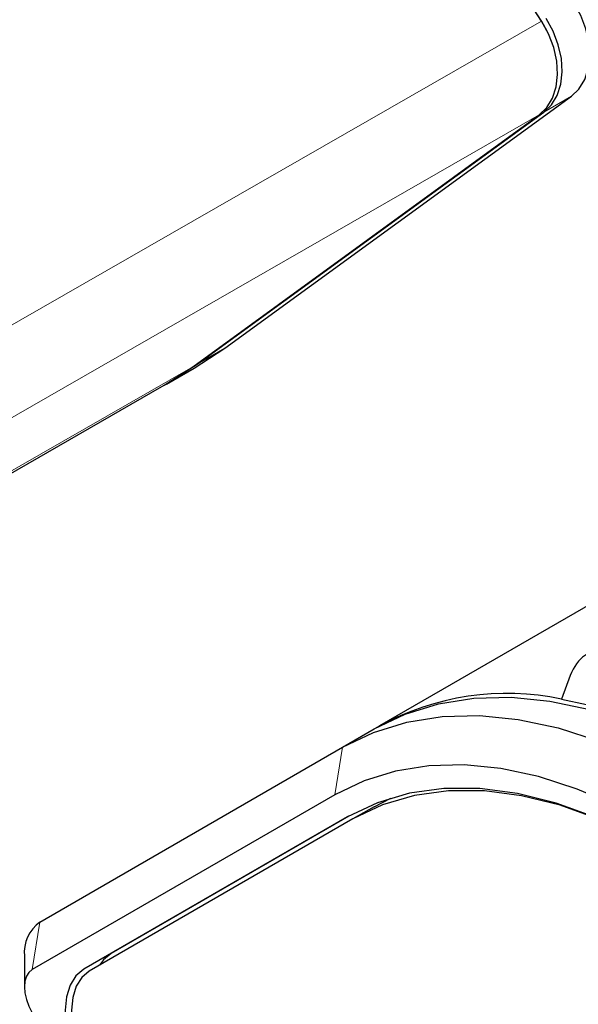
# Model space of a CAD drawing. Units: millimetres. Extents: x 0 to 414, y 0 to 297.
# Drawn here: x 290 to 315, y 105 to 149 of the extents above; entities that cross this region are included whole.
import ezdxf

# ---------------------------------------------------------------- set-up
doc = ezdxf.new("R2010")
doc.units = ezdxf.units.MM

msp = doc.modelspace()

# ---------------------------------------------------------------- linework, layer by layer
at = {"color": 7, "linetype": 'Continuous', "lineweight": 30}
for p, q in [((313.5157, 148.7309), (298.8596, 171.3601)), ((313.5296, 148.7097), (298.8735, 171.3389)), ((313.7754, 148.2764), (313.5296, 148.7097)), ((356.5921, 146.3309), (306.2944, 117.2947)), ((299.3913, 134.1337), (314.8502, 145.3723)), ((297.9576, 133.3111), (313.4166, 144.5497)), ((298.1624, 133.4286), (313.6214, 144.6672)), ((298.0222, 133.2468), (299.3913, 134.1337)), ((296.6907, 132.4833), (298.1624, 133.4286)), ((296.7933, 132.5417), (298.0222, 133.2468)), ((252.8828, 107.3461), (296.5885, 132.4241)), ((314.7994, 119.5364), (314.405, 118.4884)), ((314.405, 118.4884), (315.5282, 118.2522)), ((306.0828, 117.1725), (306.2944, 117.2947)), ((304.6445, 116.3422), (306.0587, 117.1586)), ((291.1445, 108.5463), (304.6445, 116.3422)), ((304.2993, 114.2185), (290.7993, 106.4225)), ((306.0502, 113.6897), (306.7937, 114.0746)), ((306.0502, 113.6897), (305.1074, 113.1454)), ((304.866, 113.237), (293.0993, 106.442)), ((305.1074, 113.1454), (293.3407, 106.3504)), ((304.9185, 113.267), (294.325, 107.1496)), ((290.4541, 107.0202), (290.4541, 105.6595))]:
    msp.add_line(p, q, dxfattribs=at)
at = {"color": 8, "linetype": 'Continuous', "lineweight": 0}
for p, q in [((269.8099, 123.6528), (313.5157, 148.7309)), ((313.5296, 148.7097), (313.5294, 148.7095)), ((314.8502, 145.3723), (313.6214, 144.6672)), ((269.7108, 119.4716), (313.4166, 144.5497)), ((299.3913, 134.1337), (298.1624, 133.4286)), ((254.2519, 108.233), (297.9576, 133.3111)), ((304.2993, 114.2185), (304.6445, 116.3422)), ((290.7993, 106.4225), (291.1445, 108.5463)), ((294.325, 107.1496), (293.0993, 106.442))]:
    msp.add_line(p, q, dxfattribs=at)
at = {"color": 7, "linetype": 'Continuous', "lineweight": 30, "flags": 128}
for points in [[(314.8502, 145.3723), (315.1878, 145.6967), (315.4429, 146.1159), (315.6056, 146.614), (315.6698, 147.1717), (315.633, 147.7676), (315.4965, 148.3788), (315.2657, 148.9818), (314.9494, 149.5535)], [(313.4166, 144.5497), (313.7541, 144.874), (314.0092, 145.2933), (314.1719, 145.7914), (314.2361, 146.349), (314.1993, 146.9449), (314.0628, 147.5562), (313.832, 148.1592), (313.5157, 148.7309)], [(313.6214, 144.6672), (313.9589, 144.9916), (314.214, 145.4108), (314.3768, 145.9089), (314.4409, 146.4666), (314.4041, 147.0625), (314.2676, 147.6737), (314.0368, 148.2767), (313.7205, 148.8484)], [(296.5885, 132.4241), (296.9547, 132.6412), (297.9576, 133.3111)], [(306.0587, 117.1586), (307.4383, 117.822), (308.9228, 118.2804), (310.5009, 118.5303), (312.1607, 118.5699), (313.8894, 118.3988), (315.674, 118.0183), (317.5008, 117.4314), (319.356, 116.6425), (321.2254, 115.6576), (323.0948, 114.4841), (324.9499, 113.1311), (326.7768, 111.6088), (328.5613, 109.9289), (330.2901, 108.104), (331.9498, 106.1481), (333.528, 104.0761), (335.0125, 101.9037), (336.392, 99.6475)], [(304.6445, 116.3422), (306.0241, 117.0056), (307.5086, 117.464), (309.0867, 117.7139), (310.7465, 117.7535), (312.4752, 117.5824), (314.2598, 117.2019), (316.0866, 116.615), (317.9418, 115.8261), (319.8112, 114.8411), (321.6806, 113.6677), (323.5357, 112.3147), (325.3625, 110.7924), (327.1471, 109.1125), (328.8759, 107.2876), (330.5356, 105.3317), (332.1138, 103.2597), (333.5983, 101.0873), (334.9778, 98.8311)], [(332.966, 97.6695), (331.6622, 99.8018), (330.2593, 101.8548), (328.7678, 103.813), (327.1993, 105.6614), (325.5655, 107.386), (323.879, 108.9737), (322.1526, 110.4123), (320.3993, 111.6909), (318.6327, 112.7999), (316.866, 113.7307), (315.1127, 114.4763), (313.3863, 115.031), (311.6998, 115.3905), (310.066, 115.5522), (308.4975, 115.5148), (307.006, 115.2786), (305.6031, 114.8454), (304.2993, 114.2185)], [(332.3993, 97.3423), (331.0704, 99.5085), (329.6353, 101.5884), (328.1064, 103.5642), (326.4966, 105.4191), (324.8197, 107.1373), (323.0901, 108.7041), (321.3224, 110.1061), (319.5318, 111.3314), (317.7335, 112.3696), (315.9429, 113.2117), (314.1752, 113.8505), (312.4456, 114.2808), (310.7687, 114.4986), (309.1589, 114.5023), (307.63, 114.2918), (306.1949, 113.8688), (304.866, 113.237)], [(318.7066, 111.8316), (317.8815, 112.2843), (316.1038, 113.1203), (314.349, 113.7545), (312.6319, 114.1816), (310.9673, 114.3979), (309.3692, 114.4016), (307.8514, 114.1925), (306.4267, 113.7726), (305.1074, 113.1454)], [(294.325, 107.1496), (293.9732, 106.8577), (293.8007, 106.616)], [(290.7993, 106.4225), (290.6528, 106.3009), (290.5439, 106.1285), (290.4768, 105.9119), (290.4541, 105.6595), (290.4768, 105.3809), (290.5439, 105.0869), (290.6528, 104.7888), (290.7993, 104.4979)], [(293.0993, 106.442), (292.7476, 106.1501), (292.4862, 105.7363), (292.3252, 105.2165), (292.2709, 104.6107), (292.3252, 103.9421), (292.4862, 103.2365), (292.7476, 102.521), (293.0993, 101.823)], [(293.3407, 106.3504), (293.0066, 106.0732), (292.7583, 105.6801), (292.6054, 105.1863), (292.5537, 104.6107), (292.6054, 103.9756), (292.7583, 103.3052), (293.0066, 102.6254), (293.3407, 101.9623)]]:
    msp.add_lwpolyline(points, dxfattribs=at)
at = {"color": 7, "linetype": 'Continuous', "lineweight": 30}
for centre, radius, start, end in [((311.9754, 106.8461), 11.8932, 78.21221, 118.53335), ((292.123, 107.1844), 1.6769, 125.69804, 185.62038)]:
    msp.add_arc(centre, radius, start, end, dxfattribs=at)
msp.add_ellipse((315.3609, 119.4183), major_axis=(0.4635, 1.075), ratio=0.4827309, start_param=4.8098262, end_param=7.9514189, dxfattribs=at)

doc.saveas('drawing.dxf')
